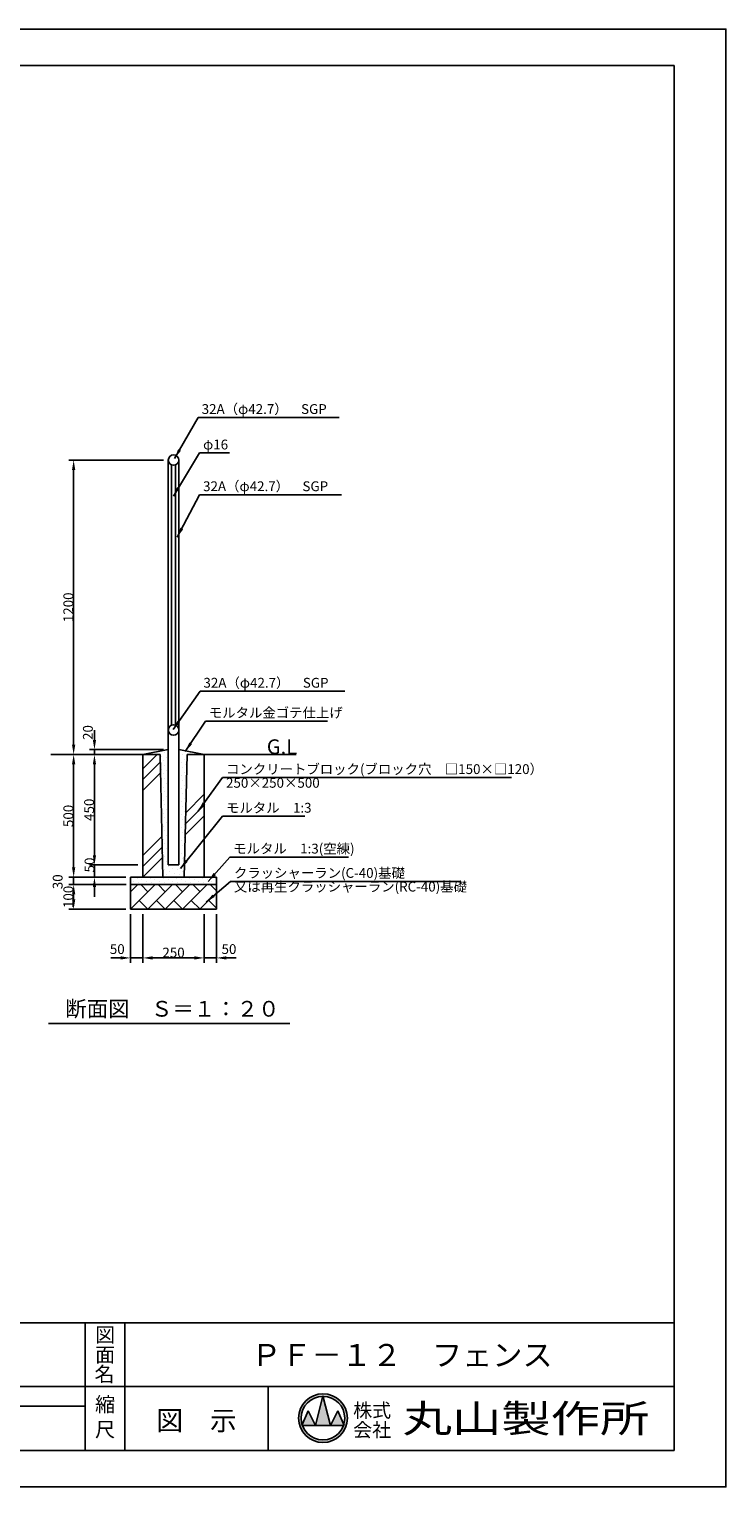
# Model space of a CAD drawing. Extents: x 0 to 8400, y 0 to 5940.
# Drawn here: x 5561 to 8400, y 0 to 5940 of the extents above; entities that cross this region are included whole.
import ezdxf
from ezdxf.enums import TextEntityAlignment as Align

# ---------------------------------------------------------------- set-up
doc = ezdxf.new("R2010")
doc.units = 0
doc.header["$LTSCALE"] = 20
doc.header["$MEASUREMENT"] = 0
doc.header["$PDMODE"] = 3
doc.linetypes.add('DIMENSION', pattern=[2e-15, 1e-15, 1e-15])
doc.layers.get('0').update_dxf_attribs({"color": 3, "linetype": 'CONTINUOUS'})
doc.layers.get('Defpoints').update_dxf_attribs({"linetype": 'CONTINUOUS'})
for name, color, linetype in [('9図面文字', 7, 'CONTINUOUS'), ('9図面枠', 5, 'CONTINUOUS'), ('ASKPAPERSIZE', 7, 'CONTINUOUS'), ('TEXT_0', 7, 'CONTINUOUS')]:
    doc.layers.add(name, color=color, linetype=linetype)
doc.styles.add('STD', font='TXT', dxfattribs={"bigfont": 'BIGFONT'})
doc.styles.add('STYLE1', font='MS PGothic.ttf')
doc.styles.add('STYLE3', font='MS PGothic.ttf', dxfattribs={"width": 1.5})
doc.dimstyles.new('ASKSTANDARD', dxfattribs={"dimscale": 20, "dimtxt": 2, "dimasz": 1.5, "dimexe": 1, "dimexo": 1, "dimgap": 1, "dimtad": 0, "dimdec": 1, "dimdsep": 46, "dimtxsty": 'STD', "dimcen": 0, "dimclrd": 3, "dimclre": 3, "dimclrt": 3, "dimadec": 0, "dimazin": 0, "dimtfac": 0.7, "dimtdec": 1, "dimtix": 1, "dimtmove": 0, "dimatfit": 3, "dimfxl": 1, "dimtvp": 1, "dimtolj": 1, "dimtzin": 0, "dimarcsym": 0})

# ---------------------------------------------------------------- blocks, each defined once
blk = doc.blocks.new('*D2')
at = {"color": 3, "linetype": 'DIMENSION', "lineweight": -2}
for p, q in [((5974.3, 2334), (5974.3, 2135.3)), ((6024.3, 2334), (6024.3, 2135.3)), ((5934.3, 2155.3), (5894.3, 2155.3)), ((6024.3, 2155.3), (5974.3, 2155.3)), ((6064.3, 2155.3), (6104.3, 2155.3))]:
    blk.add_line(p, q, dxfattribs=at)
at = {"color": 3, "linetype": 'DIMENSION'}
for points in [[(5934.3, 2162), (5934.3, 2148.7), (5974.3, 2155.3)], [(6064.3, 2162), (6064.3, 2148.7), (6024.3, 2155.3)]]:
    blk.add_solid(points, dxfattribs=at)
at = {"layer": 'Defpoints', "color": 0, "linetype": 'DIMENSION'}
for p in [(5974.3, 2354), (6024.3, 2354), (5974.3, 2155.3)]:
    blk.add_point(p, dxfattribs=at)
at = {"color": 3, "linetype": 'DIMENSION', "insert": (5920, 2191.3), "char_height": 40, "attachment_point": 5, "style": 'STD'}
blk.add_mtext('\\A1;50', dxfattribs=at)
blk = doc.blocks.new('*D3')
at = {"color": 3, "linetype": 'DIMENSION', "lineweight": -2}
for p, q in [((6024.3, 2334), (6024.3, 2135.3)), ((6274.3, 2334), (6274.3, 2135.3)), ((6064.3, 2155.3), (6234.3, 2155.3))]:
    blk.add_line(p, q, dxfattribs=at)
at = {"color": 3, "linetype": 'DIMENSION'}
for points in [[(6064.3, 2162), (6064.3, 2148.7), (6024.3, 2155.3)], [(6234.3, 2162), (6234.3, 2148.7), (6274.3, 2155.3)]]:
    blk.add_solid(points, dxfattribs=at)
at = {"layer": 'Defpoints', "color": 0, "linetype": 'DIMENSION'}
for p in [(6024.3, 2354), (6274.3, 2354), (6274.3, 2155.3)]:
    blk.add_point(p, dxfattribs=at)
at = {"color": 3, "linetype": 'DIMENSION', "insert": (6149.3, 2177.1), "char_height": 40, "attachment_point": 5, "style": 'STD'}
blk.add_mtext('\\A1;250', dxfattribs=at)
blk = doc.blocks.new('*D4')
at = {"color": 3, "linetype": 'DIMENSION', "lineweight": -2}
for p, q in [((6324.3, 2334), (6324.3, 2135.3)), ((6274.3, 2314), (6274.3, 2135.3)), ((6234.3, 2155.3), (6194.3, 2155.3)), ((6274.3, 2155.3), (6324.3, 2155.3)), ((6364.3, 2155.3), (6404.3, 2155.3))]:
    blk.add_line(p, q, dxfattribs=at)
at = {"color": 3, "linetype": 'DIMENSION'}
for points in [[(6234.3, 2162), (6234.3, 2148.7), (6274.3, 2155.3)], [(6364.3, 2162), (6364.3, 2148.7), (6324.3, 2155.3)]]:
    blk.add_solid(points, dxfattribs=at)
at = {"layer": 'Defpoints', "color": 0, "linetype": 'DIMENSION'}
for p in [(6274.3, 2334), (6324.3, 2354), (6324.3, 2155.3)]:
    blk.add_point(p, dxfattribs=at)
at = {"color": 3, "linetype": 'DIMENSION', "insert": (6375.2, 2191.3), "char_height": 40, "attachment_point": 5, "style": 'STD'}
blk.add_mtext('\\A1;50', dxfattribs=at)
blk = doc.blocks.new('*D8')
at = {"color": 3, "linetype": 'DIMENSION', "lineweight": -2}
for p, q in [((5989.3, 2984), (5807, 2984)), ((5827, 2558), (5827, 2960)), ((5984.3, 2534), (5807, 2534))]:
    blk.add_line(p, q, dxfattribs=at)
at = {"color": 3, "linetype": 'DIMENSION'}
for points in [[(5823, 2960), (5831, 2960), (5827, 2984)], [(5823, 2558), (5831, 2558), (5827, 2534)]]:
    blk.add_solid(points, dxfattribs=at)
at = {"layer": 'Defpoints', "color": 0, "linetype": 'DIMENSION'}
for p in [(5827, 2984), (6009.3, 2984), (6004.3, 2534)]:
    blk.add_point(p, dxfattribs=at)
at = {"color": 3, "linetype": 'DIMENSION', "insert": (5805.2, 2759), "char_height": 40, "attachment_point": 5, "rotation": 90, "style": 'STD'}
blk.add_mtext('\\A1;450', dxfattribs=at)
blk = doc.blocks.new('*D9')
at = {"color": 3, "linetype": 'DIMENSION', "lineweight": -2}
for p, q in [((5827, 3044), (5827, 3084)), ((6107.9, 3004), (5807, 3004)), ((5949.3, 2984), (5807, 2984)), ((5827, 2984), (5827, 3004)), ((5827, 2944), (5827, 2904))]:
    blk.add_line(p, q, dxfattribs=at)
at = {"color": 3, "linetype": 'DIMENSION'}
for points in [[(5820.4, 3044), (5833.7, 3044), (5827, 3004)], [(5820.4, 2944), (5833.7, 2944), (5827, 2984)]]:
    blk.add_solid(points, dxfattribs=at)
at = {"layer": 'Defpoints', "color": 0, "linetype": 'DIMENSION'}
for p in [(5827, 3004), (5969.3, 2984), (6127.9, 3004)]:
    blk.add_point(p, dxfattribs=at)
at = {"color": 3, "linetype": 'DIMENSION', "insert": (5800.2, 3073.8), "char_height": 40, "attachment_point": 5, "rotation": 90, "style": 'STD'}
blk.add_mtext('\\A1;20', dxfattribs=at)
blk = doc.blocks.new('*D10')
at = {"color": 3, "linetype": 'DIMENSION', "lineweight": -2}
for p, q in [((5969.3, 2984), (5722.3, 2984)), ((5742.3, 2524), (5742.3, 2944)), ((5934.3, 2484), (5722.3, 2484))]:
    blk.add_line(p, q, dxfattribs=at)
at = {"color": 3, "linetype": 'DIMENSION'}
for points in [[(5735.6, 2944), (5748.9, 2944), (5742.3, 2984)], [(5735.6, 2524), (5748.9, 2524), (5742.3, 2484)]]:
    blk.add_solid(points, dxfattribs=at)
at = {"layer": 'Defpoints', "color": 0, "linetype": 'DIMENSION'}
for p in [(5742.3, 2984), (5989.3, 2984), (5954.3, 2484)]:
    blk.add_point(p, dxfattribs=at)
at = {"color": 3, "linetype": 'DIMENSION', "insert": (5720.5, 2734), "char_height": 40, "attachment_point": 5, "rotation": 90, "style": 'STD'}
blk.add_mtext('\\A1;500', dxfattribs=at)
blk = doc.blocks.new('*D11')
at = {"color": 3, "linetype": 'DIMENSION', "lineweight": -2}
for p, q in [((5827, 2574), (5827, 2614)), ((6004.3, 2534), (5807, 2534)), ((5827, 2534), (5827, 2484)), ((5954.3, 2484), (5807, 2484)), ((5827, 2444), (5827, 2404))]:
    blk.add_line(p, q, dxfattribs=at)
at = {"color": 3, "linetype": 'DIMENSION'}
for points in [[(5820.4, 2574), (5833.7, 2574), (5827, 2534)], [(5820.4, 2444), (5833.7, 2444), (5827, 2484)]]:
    blk.add_solid(points, dxfattribs=at)
at = {"layer": 'Defpoints', "color": 0, "linetype": 'DIMENSION'}
for p in [(6024.3, 2534), (5827, 2484), (5974.3, 2484)]:
    blk.add_point(p, dxfattribs=at)
at = {"color": 3, "linetype": 'DIMENSION', "insert": (5807, 2534), "char_height": 40, "attachment_point": 5, "rotation": 90, "style": 'STD'}
blk.add_mtext('\\A1;50', dxfattribs=at)
blk = doc.blocks.new('*D12')
at = {"color": 3, "linetype": 'DIMENSION', "lineweight": -2}
for p, q in [((5742.3, 2524), (5742.3, 2564)), ((5954.3, 2484), (5722.3, 2484)), ((5956.3, 2454), (5722.3, 2454)), ((5742.3, 2454), (5742.3, 2484)), ((5742.3, 2414), (5742.3, 2374))]:
    blk.add_line(p, q, dxfattribs=at)
at = {"color": 3, "linetype": 'DIMENSION'}
for points in [[(5735.6, 2524), (5748.9, 2524), (5742.3, 2484)], [(5735.6, 2414), (5748.9, 2414), (5742.3, 2454)]]:
    blk.add_solid(points, dxfattribs=at)
at = {"layer": 'Defpoints', "color": 0, "linetype": 'DIMENSION'}
for p in [(5742.3, 2484), (5974.3, 2484), (5976.3, 2454)]:
    blk.add_point(p, dxfattribs=at)
at = {"color": 3, "linetype": 'DIMENSION', "insert": (5677.2, 2465.7), "char_height": 40, "attachment_point": 5, "rotation": 90, "style": 'STD'}
blk.add_mtext('\\A1;30', dxfattribs=at)
blk = doc.blocks.new('*D13')
at = {"color": 3, "linetype": 'DIMENSION', "lineweight": -2}
for p, q in [((5956.3, 2454), (5722.3, 2454)), ((5742.3, 2394), (5742.3, 2414)), ((5954.3, 2354), (5722.3, 2354))]:
    blk.add_line(p, q, dxfattribs=at)
at = {"color": 3, "linetype": 'DIMENSION'}
for points in [[(5735.6, 2414), (5748.9, 2414), (5742.3, 2454)], [(5735.6, 2394), (5748.9, 2394), (5742.3, 2354)]]:
    blk.add_solid(points, dxfattribs=at)
at = {"layer": 'Defpoints', "color": 0, "linetype": 'DIMENSION'}
for p in [(5742.3, 2454), (5976.3, 2454), (5974.3, 2354)]:
    blk.add_point(p, dxfattribs=at)
at = {"color": 3, "linetype": 'DIMENSION', "insert": (5720.5, 2404), "char_height": 40, "attachment_point": 5, "rotation": 90, "style": 'STD'}
blk.add_mtext('\\A1;100', dxfattribs=at)
blk = doc.blocks.new('*D29')
at = {"color": 3, "linetype": 'DIMENSION', "lineweight": -2}
for p, q in [((6107.9, 4184), (5722.3, 4184)), ((5742.3, 4144), (5742.3, 3024)), ((5929.3, 2984), (5722.3, 2984))]:
    blk.add_line(p, q, dxfattribs=at)
at = {"color": 3, "linetype": 'DIMENSION'}
for points in [[(5735.6, 4144), (5748.9, 4144), (5742.3, 4184)], [(5735.6, 3024), (5748.9, 3024), (5742.3, 2984)]]:
    blk.add_solid(points, dxfattribs=at)
at = {"layer": 'Defpoints', "color": 0, "linetype": 'DIMENSION'}
for p in [(6127.9, 4184), (5742.3, 2984), (5949.3, 2984)]:
    blk.add_point(p, dxfattribs=at)
at = {"color": 3, "linetype": 'DIMENSION', "insert": (5720.5, 3584), "char_height": 40, "attachment_point": 5, "rotation": 90, "style": 'STD'}
blk.add_mtext('\\A1;1200', dxfattribs=at)

msp = doc.modelspace()

# ---------------------------------------------------------------- hatches: boundary and pattern name
at = {"linetype": 'Continuous'}
h = msp.add_hatch(dxfattribs=at)
h.set_pattern_fill('DOTS', color=3, scale=300, angle=45, style=0)
h.set_pattern_definition([(45, (5974.284, 2454.01), (-6.6291, 19.8874), [0, -18.75])])
h.paths.add_polyline_path([(6127.934, 3004.01), (6024.284, 2984.01), (6094.284, 2984.01), (6105.396, 2484.01), (6193.173, 2484.01), (6204.284, 2984.01), (6274.284, 2984.01), (6170.634, 3004.01), (6170.634, 2534.01), (6127.934, 2534.01)])
h.paths.add_polyline_path([(6324.284, 2484.01), (5974.284, 2484.01), (5974.284, 2454.01), (6324.284, 2454.01)])
h = msp.add_hatch(dxfattribs=at)
h.set_pattern_fill('PLAST', color=3, scale=1000, angle=45, style=0)
h.set_pattern_definition([(45, (6024.28, 2484), (-176.78, 176.78), []), (45, (6002.19, 2506.1), (-176.78, 176.78), []), (45, (5980.1, 2528.2), (-176.78, 176.78), [])])
h.paths.add_polyline_path([(6094.284, 2984.01), (6024.284, 2984.01), (6024.284, 2484.01), (6105.396, 2484.01)])
h.paths.add_polyline_path([(6274.284, 2984.01), (6204.284, 2984.01), (6193.173, 2484.01), (6274.284, 2484.01)])
h = msp.add_hatch(dxfattribs=at)
h.set_pattern_fill('BRICK', color=3, scale=200, angle=45, style=0)
h.set_pattern_definition([(45, (5974.284, 2354.01), (-35.355, 35.355), []), (135, (5974.28, 2354.01), (-70.71, -70.71), [50, -50]), (135, (6009.64, 2389.37), (-70.71, -70.71), [-50, 50])])
h.paths.add_polyline_path([(6324.284, 2454.01), (5974.284, 2454.01), (5974.284, 2354.01), (6324.284, 2354.01)])
at = {"layer": '9図面文字', "linetype": 'Continuous'}
h = msp.add_hatch(color=3, dxfattribs=at)
h.paths.add_polyline_path([(6659.042, 279.977, 1), (6857.546, 279.977, 1)])
h.paths.add_polyline_path([(6757.686, 368.697), (6758.294, 371.129), (6758.902, 368.697, -0.41220819), (6847.016, 279.977, -0.07734454), (6842.82, 253.016), (6844.236, 249.602), (6841.654, 249.602, -0.69993689), (6674.933, 249.602), (6672.352, 249.602), (6673.767, 253.016, -0.07734454), (6669.572, 279.977, -0.41220819)])
h = msp.add_hatch(color=3, dxfattribs=at)
h.paths.add_polyline_path([(6727.919, 249.602), (6788.669, 249.602), (6758.902, 368.697, 0.00342583), (6757.686, 368.697)])
h.paths.add_polyline_path([(6727.919, 249.602), (6697.544, 310.352), (6673.767, 253.016, 0.01016677), (6674.933, 249.602)])
h.paths.add_polyline_path([(6788.669, 249.602), (6841.654, 249.602, 0.01016677), (6842.82, 253.016), (6819.044, 310.352)])

# ---------------------------------------------------------------- linework, layer by layer
at = {"color": 7, "linetype": 'Continuous'}
for p, q in [((6127.934, 4184.01), (6127.934, 2534.01)), ((6141.284, 3103.805), (6141.284, 4164.216)), ((6157.284, 3103.805), (6157.284, 4164.216)), ((6170.634, 2534.01), (6170.634, 4184.01)), ((5649.284, 2984.01), (6094.284, 2984.01)), ((6024.284, 2984.01), (6127.934, 3004.01)), ((6024.284, 2984.01), (6024.284, 2484.01)), ((6094.284, 2984.01), (6105.396, 2484.01)), ((6170.634, 3004.01), (6274.284, 2984.01)), ((6193.173, 2484.01), (6204.284, 2984.01)), ((6649.284, 2984.01), (6204.284, 2984.01)), ((6274.284, 2484.01), (6274.284, 2984.01)), ((6127.934, 2534.01), (6170.634, 2534.01)), ((5974.284, 2484.01), (6324.284, 2484.01)), ((5974.284, 2454.01), (5974.284, 2484.01)), ((6324.284, 2454.01), (5974.284, 2454.01)), ((5974.284, 2454.01), (5974.284, 2354.01)), ((6299.284, 2454.01), (5999.284, 2454.01)), ((6324.284, 2484.01), (6324.284, 2454.01)), ((6324.284, 2354.01), (6324.284, 2454.01)), ((5974.284, 2354.01), (6324.284, 2354.01)), ((5640.222, 1887.58), (6622.803, 1887.58))]:
    msp.add_line(p, q, dxfattribs=at)
for centre in [(6149.284, 4184.01), (6149.284, 3084.01)]:
    msp.add_circle(centre, 21.35, dxfattribs=at)
at = {"layer": '9図面文字', "color": 7, "linetype": 'Continuous'}
for p, q in [((6727.919, 249.602), (6758.294, 371.129)), ((6758.294, 371.129), (6788.669, 249.602)), ((6672.352, 249.602), (6697.544, 310.352)), ((6697.544, 310.352), (6727.919, 249.602)), ((6788.669, 249.602), (6819.044, 310.352)), ((6819.044, 310.352), (6844.236, 249.602)), ((6672.352, 249.602), (6844.236, 249.602))]:
    msp.add_line(p, q, dxfattribs=at)
for radius in [99.252, 88.722]:
    msp.add_circle((6758.294, 279.977), radius, dxfattribs=at)
at = {"layer": '9図面枠', "color": 4, "linetype": 'Continuous'}
for p, q in [((210, 5791.5), (8190, 5791.5)), ((8190, 5791.5), (8190, 148.5)), ((210, 668.5), (8190, 668.5)), ((5789.494, 148.5), (5789.494, 668.5)), ((5951.494, 472.5), (5951.494, 668.5)), ((5951.494, 148.5), (5951.494, 472.5)), ((3832.005, 408.5), (8190, 408.5)), ((6534.694, 148.5), (6534.694, 408.5)), ((4589.494, 328.5), (5789.494, 328.5)), ((8190, 148.5), (210, 148.5))]:
    msp.add_line(p, q, dxfattribs=at)
at = {"layer": 'ASKPAPERSIZE', "color": 4, "linetype": 'Continuous'}
msp.add_lwpolyline([(0, 0), (0, 5940), (8400, 5940), (8400, 0)], close=True, dxfattribs=at)

# ---------------------------------------------------------------- texts
at = {"color": 3, "linetype": 'DIMENSION', "char_height": 40, "attachment_point": 7, "style": 'STD'}
for s, insert in [('32A（φ42.7）\u3000SGP', (6264.017, 4359.491)), ('φ16', (6269.704, 4214.873)), ('32A（φ42.7）\u3000SGP', (6269.704, 4044.863)), ('32A（φ42.7）\u3000SGP', (6271.3, 3244.064)), ('モルタル金ゴテ仕上げ', (6293.151, 3122.114)), ('コンクリートブロック(ブロック穴\u3000□150×□120）', (6363.234, 2892.174)), ('250×250×500', (6363.234, 2836.374)), ('モルタル\u30001:3', (6363.234, 2734.638)), ('モルタル\u30001:3(空練)', (6392.419, 2568.351)), ('クラッシャーラン(C-40)基礎', (6395.337, 2469.162)), ('又は再生クラッシャーラン(RC-40)基礎', (6395.337, 2413.362))]:
    msp.add_mtext(s, dxfattribs=dict(at, insert=insert))
at = {"layer": '9図面文字', "style": 'STYLE1'}
for s, height, p in [('図', 60, (5870.494, 619.539)), ('面', 60, (5870.494, 537.848)), ('名', 60, (5867.898, 459.151)), ('縮', 60, (5870.494, 335.815)), ('図\u3000示', 80, (6243.094, 270.151)), ('尺', 60, (5870.494, 233.551))]:
    msp.add_text(s, height=height, dxfattribs=at).set_placement(p, align=Align.MIDDLE_CENTER)
msp.add_text('ＰＦ－１２\u3000フェンス', height=90, dxfattribs=at).set_placement((7079.984, 525.598), align=Align.MIDDLE)
at = {"layer": '9図面文字', "color": 2, "style": 'STYLE1'}
for s, p in [('株式', (6958.568, 311.502)), ('会社', (6958.568, 231.872))]:
    msp.add_text(s, height=56.7, dxfattribs=at).set_placement(p, align=Align.MIDDLE_CENTER)
at = {"layer": '9図面文字', "color": 2, "style": 'STYLE3', "width": 1.3}
msp.add_text('丸山製作所', height=113.4, dxfattribs=at).set_placement((7585.562, 278.504), align=Align.MIDDLE_CENTER)
at = {"layer": 'TEXT_0', "color": 3, "linetype": 'Continuous', "style": 'STD'}
msp.add_text('G.L', height=60, dxfattribs=at).set_placement((6529.313, 2985.896))
at = {"layer": 'TEXT_0', "color": 7, "linetype": 'Continuous', "style": 'STYLE1'}
msp.add_text('断面図\u3000Ｓ＝１：２０', height=64, dxfattribs=at).set_placement((6144.537, 1916.046), align=Align.CENTER)

# ---------------------------------------------------------------- dimensions: what is measured, and where the dimension line sits
at = {"color": 7, "linetype": 'DIMENSION'}
for base, p1, p2, override, picture, middle in [((5742.254, 2984.01), (6127.934, 4184.01), (5949.284, 2984.01), {"dimasz": 2, "dimgap": 0.09, "dimtad": 3, "dimdec": 2, "dimpost": '<>', "dimdle": 2, "dimtdec": 2, "dimtix": 0}, '*D29', (5720.454, 3584.01)), ((5742.254, 2984.01), (5954.284, 2484.01), (5989.284, 2984.01), {"dimasz": 2, "dimgap": 0.09, "dimtad": 3, "dimdec": 2, "dimpost": '<>', "dimdle": 2, "dimtdec": 2, "dimtix": 0}, '*D10', (5720.454, 2734.01)), ((5827.044, 2984.01), (6004.284, 2534.01), (6009.284, 2984.01), {"dimasz": 1.2, "dimgap": 0.09, "dimtad": 3, "dimdec": 2, "dimpost": '<>', "dimsah": 1, "dimdle": 2, "dimtdec": 4, "dimtix": 0}, '*D8', (5805.244, 2759.01)), ((5742.254, 2454.01), (5974.284, 2354.01), (5976.32, 2454.01), {"dimasz": 2, "dimgap": 0.09, "dimtad": 3, "dimdec": 2, "dimpost": '<>', "dimdle": 2, "dimtdec": 2, "dimtix": 0}, '*D13', (5720.454, 2404.01))]:
    dim = msp.add_linear_dim(base=base, p1=p1, p2=p2, angle=90, dimstyle='ASKSTANDARD', override=override, dxfattribs=at)
    dim.commit()
    dim.dimension.update_dxf_attribs({"geometry": picture, "text_midpoint": middle})
for base, p1, p2, picture, middle in [((5827.044, 3004.01), (5969.284, 2984.01), (6127.934, 3004.01), '*D9', (5800.228, 3073.771)), ((5827.044, 2484.01), (6024.284, 2534.01), (5974.284, 2484.01), '*D11', (5807.044, 2534.01)), ((5742.254, 2484.01), (5976.32, 2454.01), (5974.284, 2484.01), '*D12', (5677.224, 2465.655))]:
    dim = msp.add_linear_dim(base=base, p1=p1, p2=p2, angle=90, dimstyle='ASKSTANDARD', override={"dimasz": 2, "dimgap": 0.09, "dimtad": 3, "dimdec": 2, "dimpost": '<>', "dimdle": 2, "dimtdec": 2, "dimtix": 0, "dimtmove": 2}, dxfattribs=at)
    dim.commit()
    dim.dimension.update_dxf_attribs({"geometry": picture, "text_midpoint": middle, "dimtype": 160})
for base, p1, p2, picture, middle in [((5974.284, 2155.348), (6024.284, 2354.01), (5974.284, 2354.01), '*D2', (5920.042, 2191.268)), ((6324.284, 2155.348), (6274.284, 2334.01), (6324.284, 2354.01), '*D4', (6375.208, 2191.268))]:
    dim = msp.add_linear_dim(base=base, p1=p1, p2=p2, dimstyle='ASKSTANDARD', override={"dimasz": 2, "dimgap": 0.09, "dimtad": 3, "dimdec": 2, "dimpost": '<>', "dimdle": 2, "dimtdec": 2, "dimtix": 0, "dimtmove": 2}, dxfattribs=at)
    dim.commit()
    dim.dimension.update_dxf_attribs({"geometry": picture, "text_midpoint": middle, "dimtype": 160})
dim = msp.add_linear_dim(base=(6274.284, 2155.348), p1=(6024.284, 2354.01), p2=(6274.284, 2354.01), dimstyle='ASKSTANDARD', override={"dimasz": 2, "dimgap": 0.09, "dimtad": 3, "dimdec": 2, "dimpost": '<>', "dimdle": 2, "dimtdec": 2, "dimtix": 0}, dxfattribs=at)
dim.commit()
dim.dimension.update_dxf_attribs({"geometry": '*D3', "text_midpoint": (6149.284, 2177.148)})

# ---------------------------------------------------------------- leaders
for points in [[(6153.512, 4190.237), (6250.017, 4357.691), (6824.832, 4357.691)], [(6148.62, 4036.767), (6255.704, 4213.073), (6377.038, 4213.073)], [(6164.368, 3869.906), (6255.704, 4043.063), (6833.95, 4043.063)], [(6148.049, 3085.731), (6257.3, 3242.264), (6846.716, 3242.264)], [(6197.212, 2996.544), (6279.151, 3120.314), (6776.484, 3120.314)], [(6250.007, 2753.26), (6349.234, 2890.374), (7526.568, 2890.374)], [(6177.046, 2519.874), (6349.234, 2732.838), (6683.901, 2732.838)], [(6290.866, 2467.362), (6378.419, 2566.551), (6862.419, 2566.551)], [(6282.11, 2382.76), (6381.337, 2467.362), (7317.337, 2467.362)]]:
    msp.add_leader(points, dimstyle='ASKSTANDARD', override={"dimscale": 20, "dimasz": 2, "dimclrd": 3}, dxfattribs=at)

doc.saveas('drawing.dxf')
